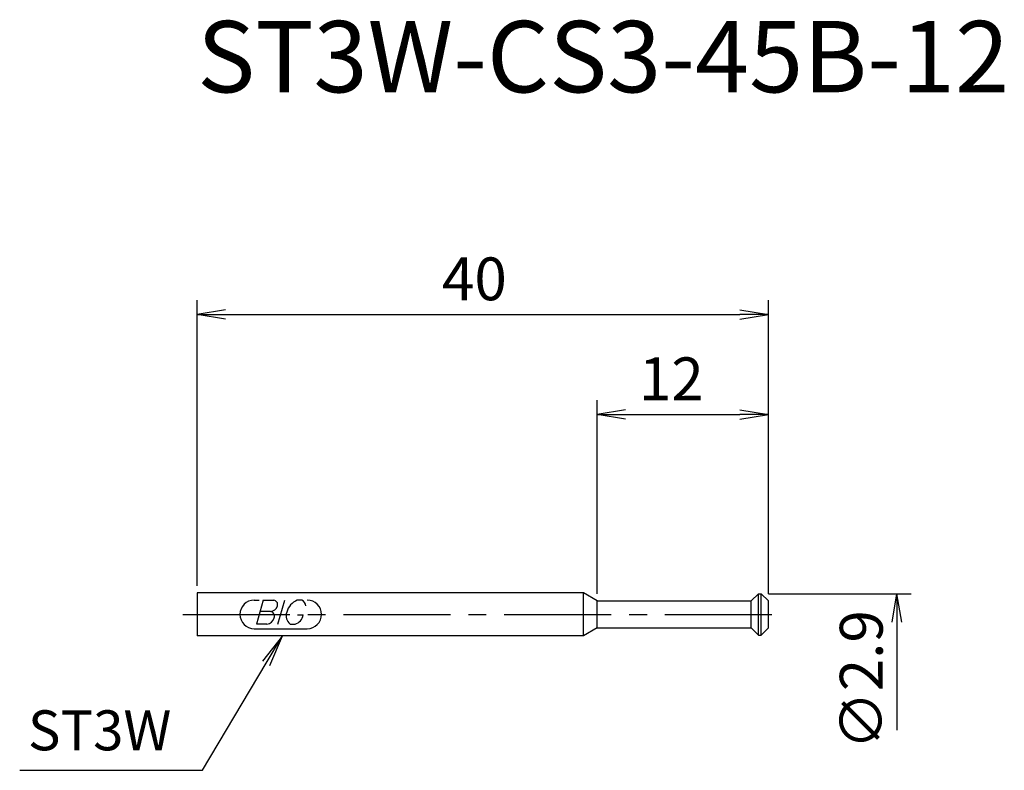
# Model space of a CAD drawing. Extents: x -12.4 to 56.5, y -10.9 to 41.7.
import ezdxf
from ezdxf.enums import TextEntityAlignment as Align

# ---------------------------------------------------------------- set-up
doc = ezdxf.new("R2010")
doc.units = 0
doc.header["$LTSCALE"] = 10
doc.linetypes.add('CENTER2', pattern=[1.125, 0.75, -0.125, 0.125, -0.125])
for name, color, linetype in [('240', 4, 'CONTINUOUS'), ('241', 211, 'CONTINUOUS'), ('245', 2, 'CENTER2'), ('247', 60, 'CONTINUOUS'), ('250', 3, 'CONTINUOUS')]:
    doc.layers.add(name, color=color, linetype=linetype)
doc.styles.add('ACJISTS', font='amgdt.shx', dxfattribs={"height": 1, "bigfont": 'extfont.shx'})
doc.styles.get("Standard").update_dxf_attribs({"font": 'romans.shx', "bigfont": 'BIGFONT.SHX'})
doc.styles.add('YOKO', font='romans.shx', dxfattribs={"bigfont": 'extfont.shx'})

msp = doc.modelspace()

# ---------------------------------------------------------------- linework, layer by layer
at = {"layer": '240', "linetype": 'CONTINUOUS'}
for p, q in [((27.047, 1.5), (0, 1.5)), ((0, 1.5), (0, -1.5)), ((28, 0.95), (27.047, 1.5)), ((39.3, 1.45), (38.8, 0.95)), ((39.3, 1.45), (39.5, 1.45)), ((40, 0.95), (39.5, 1.45)), ((28, 0.95), (38.8, 0.95)), ((40, -0.95), (40, 0.95)), ((28, -0.95), (27.047, -1.5)), ((28, -0.95), (38.8, -0.95)), ((39.3, -1.45), (38.8, -0.95)), ((40, -0.95), (39.5, -1.45)), ((27.047, -1.5), (0, -1.5)), ((39.3, -1.45), (39.5, -1.45))]:
    msp.add_line(p, q, dxfattribs=at)
at = {"layer": '241', "linetype": 'CONTINUOUS'}
for p, q in [((27.047, -1.5), (27.047, 1.5)), ((39.3, -1.45), (39.3, 1.45)), ((39.5, -1.45), (39.5, 1.45)), ((28, -0.95), (28, 0.95)), ((38.8, -0.95), (38.8, 0.95))]:
    msp.add_line(p, q, dxfattribs=at)
at = {"layer": '245', "linetype": 'CENTER2'}
msp.add_line((-1, 0), (41, 0), dxfattribs=at)
at = {"layer": '247', "linetype": 'CONTINUOUS'}
for p, q in [((4, 1), (4.357, 1)), ((4.636, 1), (4.155, -0.68)), ((4.636, 1), (5.369, 1)), ((5.653, -0.68), (6.135, 1)), ((7.332, 1), (7.015, 1)), ((5.14, 0.203), (4.408, 0.203)), ((4.887, -0.68), (4.155, -0.68)), ((6.513, -0.68), (6.858, -0.68)), ((7.03, -0.034), (7.418, -0.034)), ((4, -1), (7.708, -1))]:
    msp.add_line(p, q, dxfattribs=at)
for centre, radius, start, end in [((4, 0), 1, 90, 270), ((5.33, 0.692), 0.31, 342.99789, 82.92417), ((7.495, -0.167), 1.261, 112.35949, 164.99325), ((7.122, 0.547), 0.499, 4.99459, 65.16633), ((7.708, 0), 1, 270, 90), ((5.094, 0.756), 0.555, 274.74294, 343.84923), ((5.098, -0.11), 0.316, 335.99094, 82.26344), ((6.972, -0.097), 0.742, 159.7136, 231.78875), ((4.83, -0.113), 0.57, 275.70199, 347.27734), ((6.645, 0.07), 0.78, 285.8461, 352.32514)]:
    msp.add_arc(centre, radius, start, end, dxfattribs=at)
at = {"layer": '250', "linetype": 'CONTINUOUS'}
for p, q in [((0, 2), (0, 22)), ((40, 1.45), (40, 22)), ((2, 21.333), (0, 21)), ((2, 20.667), (0, 21)), ((0, 21), (2, 21)), ((2, 21), (38, 21)), ((38, 21.333), (40, 21)), ((38, 20.667), (40, 21)), ((40, 21), (38, 21)), ((28, 1.45), (28, 15)), ((40, 1.45), (40, 15)), ((30, 14.333), (28, 14)), ((30, 13.667), (28, 14)), ((28, 14), (30, 14)), ((30, 14), (38, 14)), ((38, 14.333), (40, 14)), ((38, 13.667), (40, 14)), ((40, 14), (38, 14)), ((40, 1.45), (50, 1.45)), ((48.667, -0.55), (49, 1.45)), ((49, 1.45), (49, -8.106)), ((49.333, -0.55), (49, 1.45)), ((49, 1.45), (49, -0.55)), ((5.972, -1.5), (4.581, -3.268)), ((4.834, -3.417), (5.972, -1.5)), ((5.086, -3.567), (5.972, -1.5)), ((0.38, -10.918), (4.834, -3.417)), ((-12.42, -10.918), (0.38, -10.918))]:
    msp.add_line(p, q, dxfattribs=at)

# ---------------------------------------------------------------- texts
at = {"layer": '241', "linetype": 'CONTINUOUS', "style": 'YOKO'}
msp.add_text('ST3W-CS3-45B-12', height=5, dxfattribs=at).set_placement((0, 35), align=Align.BOTTOM_LEFT)
at = {"layer": '250', "linetype": 'CONTINUOUS'}
for s, p in [('40', (17.143, 22)), ('12', (30.929, 15))]:
    msp.add_text(s, height=3, dxfattribs=at).set_placement(p)
msp.add_text('∅2.9', height=3, rotation=90, dxfattribs=at).set_placement((48, -9.475))
at = {"layer": '250', "linetype": 'CONTINUOUS', "style": 'ACJISTS'}
msp.add_text('ST3W', height=2.8, dxfattribs=at).set_placement((-11.841, -9.518))

doc.saveas('drawing.dxf')
